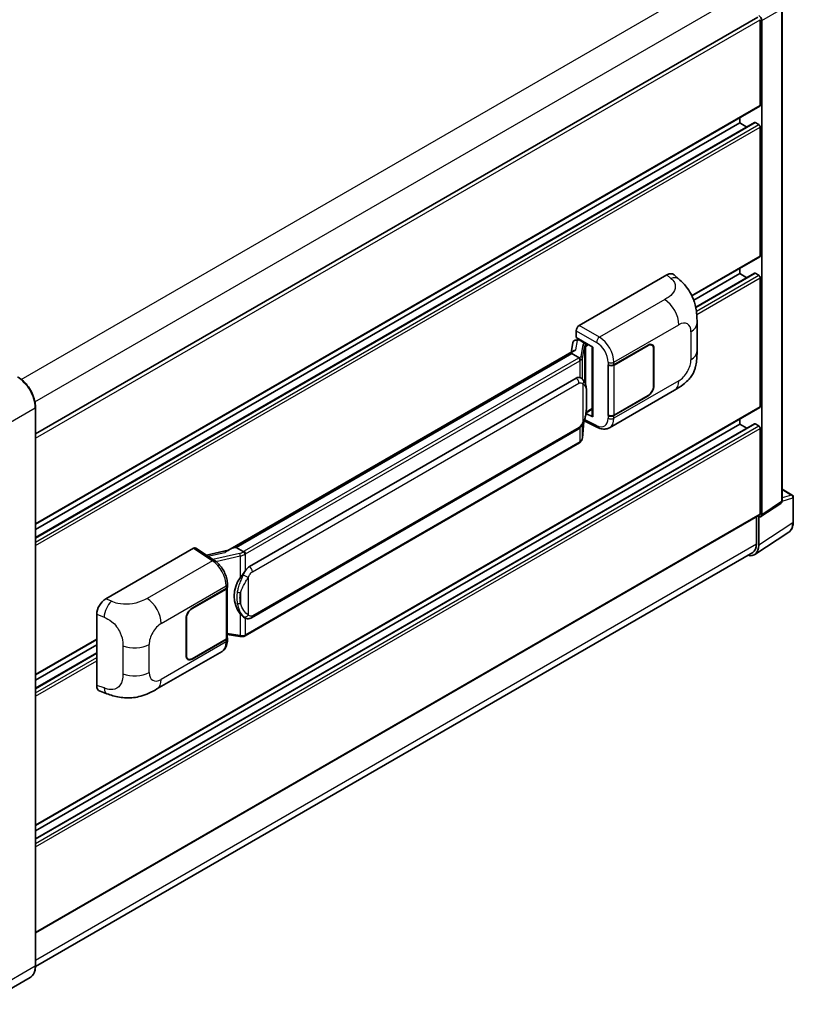
# Model space of a CAD drawing. Units: millimetres. Extents: x 0 to 11996, y 0 to 1546.
# Drawn here: x 900 to 1036, y 195 to 367 of the extents above; entities that cross this region are included whole.
import ezdxf

# ---------------------------------------------------------------- set-up
doc = ezdxf.new("R2010")
doc.units = ezdxf.units.MM
doc.header["$LTSCALE"] = 4
doc.layers.add('Visible (ISO)', color=7, linetype='Continuous', lineweight=35)
doc.layers.add('Visible Narrow (ISO)', color=7, linetype='Continuous', lineweight=25)

msp = doc.modelspace()

# ---------------------------------------------------------------- linework, layer by layer
at = {"layer": 'Visible (ISO)'}
for p, q in [((1033.6268, 283.0246), (1033.6268, 369.4314)), ((902.6918, 294.7626), (1029.3503, 367.8889)), ((1029.7892, 352.4317), (1029.7892, 367.4255)), ((1030.0464, 280.5796), (1030.0464, 367.2774)), ((902.6918, 278.929), (1029.7139, 352.2652)), ((902.6918, 276.5723), (1028.8059, 349.3843)), ((902.6918, 278.0128), (1026.1894, 349.3141)), ((1026.1894, 349.3141), (1026.1894, 350.2303)), ((1027.4369, 348.5939), (1026.1894, 349.3141)), ((1029.5321, 349.0172), (1028.915, 349.3735)), ((1029.7892, 326.0069), (1029.7892, 348.5719)), ((1017.8127, 318.9692), (1029.7139, 325.8404)), ((1026.1894, 322.8893), (1026.1894, 323.8055)), ((998.0334, 313.7592), (1013.4431, 322.656)), ((1014.6835, 322.6783), (1015.5284, 321.9128)), ((1018.1229, 318.2321), (1026.1894, 322.8893)), ((1018.4725, 316.9936), (1028.8059, 322.9595)), ((1027.4369, 322.1691), (1026.1894, 322.8893)), ((1029.5321, 322.5924), (1028.915, 322.9487)), ((1029.7892, 299.5821), (1029.7892, 322.1471)), ((997.5195, 311.6811), (997.5195, 312.8691)), ((1018.7142, 309.2667), (1018.7142, 314.1803)), ((997.3514, 311.2064), (997.7397, 311.296)), ((997.5195, 311.6811), (1000.4467, 309.9911)), ((997.6939, 311.2855), (997.9493, 311.4329)), ((998.0389, 311.2387), (999.0674, 310.6449)), ((997.1699, 309.3812), (936.4004, 274.2959)), ((996.9163, 310.749), (996.6152, 309.061)), ((1000.3401, 310.0525), (1000.3401, 297.8901)), ((1000.4467, 309.9911), (1000.4467, 297.749)), ((1004.1366, 306.8911), (1010.1188, 310.345)), ((1004.1663, 306.8489), (1010.1188, 310.2856)), ((1010.8097, 310.354), (1010.5826, 310.4852)), ((1011.0959, 309.7215), (1011.0959, 303.1895)), ((1011.1473, 309.7512), (1011.1473, 303.2192)), ((996.7532, 308.8634), (937.8602, 274.8615)), ((996.7532, 308.8634), (996.7459, 308.8971)), ((998.0299, 308.1263), (996.7532, 308.8634)), ((1003.1077, 306.891), (1003.1263, 306.881)), ((1003.1077, 297.9837), (1003.1077, 306.891)), ((1003.1377, 306.8489), (1003.1621, 306.8629)), ((1003.1377, 298.0604), (1003.1377, 306.8489)), ((940.2129, 271.4842), (997.486, 304.5508)), ((998.3462, 304.5783), (998.3325, 304.5863)), ((1003.3624, 295.8499), (1014.7707, 302.4365)), ((1010.1188, 301.4378), (1004.1366, 297.9839)), ((1010.1188, 301.4971), (1004.1663, 298.0604)), ((902.6918, 201.454), (902.6918, 299.4336)), ((902.6918, 226.0794), (1029.7139, 299.4156)), ((999.2466, 298.4521), (1000.3401, 299.0835)), ((1000.4467, 297.749), (999.2277, 298.3578)), ((999.2387, 298.4449), (999.2537, 298.4587)), ((1003.1917, 298.0322), (1003.1077, 297.9837)), ((1003.1263, 297.9737), (1003.1077, 297.9837)), ((1026.1894, 296.4645), (1026.1894, 297.3807)), ((902.6918, 223.7227), (1028.8059, 296.5347)), ((902.6918, 225.1632), (1026.1894, 296.4645)), ((940.5766, 262.5113), (997.8497, 295.5779)), ((998.6007, 294.0211), (998.868, 296.9359)), ((998.9206, 297.0651), (1001.2428, 295.9053)), ((1027.4369, 295.7443), (1026.1894, 296.4645)), ((1029.5321, 296.1676), (1028.915, 296.5239)), ((1029.7892, 280.7284), (1029.7892, 295.7223)), ((998.1035, 293.1901), (939.4448, 259.3235)), ((1033.6268, 285.0674), (1035.4123, 284.0366)), ((1035.5941, 279.3189), (1035.5941, 283.7216)), ((1029.9083, 280.2545), (1033.3947, 282.5587)), ((902.6918, 207.2257), (1029.7139, 280.562)), ((1029.1464, 280.2343), (1029.1464, 275.4583)), ((1029.5321, 275.2338), (1029.5321, 280.2831)), ((1029.5321, 280.2831), (1029.5324, 280.2829)), ((1028.8419, 273.6084), (1034.8098, 277.5526)), ((914.9992, 265.8194), (930.4089, 274.7162)), ((930.7848, 274.7446), (934.1045, 272.5505)), ((937.78, 274.8531), (937.8602, 274.8615)), ((937.8602, 274.8615), (939.1369, 274.1244)), ((1028.4686, 273.9601), (902.6903, 201.342)), ((936.4872, 274.3461), (932.6859, 273.4881)), ((936.317, 267.8078), (936.317, 259.0616)), ((936.3467, 267.9266), (936.3467, 268.3838)), ((930.1515, 264.1758), (936.1337, 267.6297)), ((930.1515, 264.1164), (936.104, 267.5531)), ((913.438, 250.6557), (913.438, 263.1474)), ((929.1229, 255.8624), (929.1229, 262.3944)), ((929.1744, 255.8921), (929.1744, 262.4241)), ((939.3528, 262.5198), (939.3391, 262.5277)), ((936.317, 259.5621), (938.5155, 259.2434)), ((902.6918, 252.5042), (913.438, 258.7085)), ((902.6918, 251.588), (913.438, 257.7923)), ((936.104, 258.7647), (930.1515, 255.328)), ((936.1337, 258.7224), (930.1515, 255.2686)), ((936.3467, 258.5621), (936.3467, 259.0193)), ((902.6918, 250.1475), (913.438, 256.3519)), ((923.9933, 250.0261), (935.4016, 256.6127)), ((929.4606, 255.2595), (929.2335, 255.3906)), ((914.0064, 249.6161), (915.2138, 249.1867)), ((901.7348, 199.3822), (893.6353, 194.7059))]:
    msp.add_line(p, q, dxfattribs=at)
msp.add_arc((1035.2304, 283.7216), 0.3636, 0, 60, dxfattribs=at)
for centre, major_axis, ratio, start_param, end_param in [((1029.5318, 367.5738), (0.3636, -0.6298), 0.5780539, 0.78600715, 2.3555855), ((1029.5321, 352.5801), (0.1818, -0.3149), 0.57735027, 0, 0.78539816), ((1028.915, 349.1954), (-0.1091, 0.189), 0.57735027, 5.49778714, 6.28318531), ((1029.5321, 348.7203), (-0.1818, 0.3149), 0.57735027, 3.92699082, 5.49778714), ((1029.5321, 326.1553), (0.1818, -0.3149), 0.57735027, 0, 0.78539816), ((1013.4326, 320.8675), (1.1344, 1.8972), 0.57333637, 6.16912861, 7.08294563), ((1028.915, 322.7706), (-0.1091, 0.189), 0.57735027, 5.49778714, 6.28318531), ((1029.5321, 322.2955), (-0.1818, 0.3149), 0.57735027, 3.92699082, 5.49778714), ((998.034, 313.1654), (-0.3636, -0.6298), 0.5780539, 3.9275998, 5.49717816), ((997.6143, 310.5207), (-0.5509, 0.5238), 0.8492429, 5.1814121, 6.75220843), ((997.9634, 310.6013), (-0.2683, 0.6809), 0.65380937, 5.5951678, 6.18580465), ((1000.3214, 309.5212), (-3.5769, -0.617), 0.21633748, 5.59704541, 6.29236196), ((997.6916, 310.9542), (-0.7175, -0.5179), 0.60953579, 5.67908615, 5.72119938), ((999.0296, 310.3262), (0.1341, -0.3405), 0.65380937, 0.88277882, 2.45357514), ((1010.1188, 309.1574), (0.7273, 1.2597), 0.57735027, 5.49778714, 7.06858347), ((1010.1188, 309.1574), (0.6909, 1.1967), 0.57735027, 5.49778714, 7.06858347), ((1003.6223, 307.188), (0.7273, 0), 0.57735027, 3.9618974, 5.49778714), ((1003.652, 307.1458), (-0.7273, 0), 0.57735027, 0.78539816, 2.35619449), ((997.486, 300.0824), (0.5565, 4.5997), 0.40142867, 6.20843387, 6.57591032), ((1010.1188, 302.6254), (0.7273, 1.2597), 0.57735027, 3.92699082, 5.49778714), ((1010.1188, 302.6254), (-0.6909, -1.1967), 0.57735027, 0.78539816, 2.35619449), ((1029.5321, 299.7305), (0.1818, -0.3149), 0.57735027, 0, 0.78539816), ((999.0296, 298.7468), (0.2166, -0.2942), 0.48800029, 0.05438476, 0.7310134), ((1000.7038, 297.8975), (0.3636, 0.0106), 0.55686057, 3.12531633, 3.9107145), ((1003.6223, 298.2808), (-0.7273, 0), 0.57735027, 0.82030475, 2.35619449), ((1003.652, 298.3573), (0.7273, 0), 0.57735027, 3.92699082, 5.49778714), ((1028.915, 296.3458), (-0.1091, 0.189), 0.57735027, 5.49778714, 6.28318531), ((1029.5321, 295.8707), (-0.1818, 0.3149), 0.57735027, 3.92699082, 5.49778714), ((1029.5318, 280.8774), (0.3641, -0.6306), 0.5766475, 5.49839613, 7.06797448), ((1029.5321, 280.8769), (0.1818, -0.3149), 0.57735027, 0, 0.78539816), ((930.4083, 274.1217), (0.3641, 0.6306), 0.5766475, 6.24832118, 7.06797448), ((934.7034, 271.6366), (3.4997, 3.1094), 0.24152145, 0.32505614, 1.02037269), ((1026.9592, 276.7229), (1.8204, -3.153), 0.5766475, 5.75645056, 7.06797448), ((1026.8322, 276.7944), (1.6364, -2.8343), 0.57735027, 0, 0.78539816), ((940.2129, 267.0157), (0.5565, 4.5997), 0.40142867, 0.29272501, 0.66020146), ((941.1495, 266.475), (0.3329, 4.4628), 0.80430597, 0.8807959, 2.44577737), ((935.5898, 267.8501), (0.7273, 0), 0.57735027, 5.49778714, 6.15636264), ((935.6194, 267.9266), (0.7273, 0), 0.57735027, 5.49778714, 6.28318531), ((915.0097, 264.0429), (-1.1277, -1.8841), 0.58101844, 3.94848943, 5.51262657), ((930.1515, 262.9882), (-0.7273, -1.2597), 0.57735027, 3.92699082, 5.49778714), ((930.1515, 262.9882), (0.6909, 1.1967), 0.57735027, 0.78539816, 2.35619449), ((935.6194, 259.0193), (0.7273, 0), 0.57735027, 5.49778714, 6.56987888), ((935.5898, 259.0616), (0.7273, 0), 0.57735027, 5.49778714, 6.28318531), ((930.1515, 256.4562), (-0.7273, -1.2597), 0.57735027, 5.49778714, 7.06858347), ((930.1515, 256.4562), (-0.6909, -1.1967), 0.57735027, 5.49778714, 7.06858347), ((915.0097, 251.575), (-1.1344, -1.8972), 0.57333637, 5.51880849, 6.397242)]:
    msp.add_ellipse(centre, major_axis=major_axis, ratio=ratio, start_param=start_param, end_param=end_param, dxfattribs=at)
for points, knots in [([(1015.5284, 321.9128), (1015.7642, 321.6991), (1016.0566, 321.4378), (1016.5721, 320.8841), (1016.8091, 320.5927), (1017.3292, 319.867), (1017.6112, 319.4029), (1017.9638, 318.6459), (1018.0674, 318.3925), (1018.2736, 317.8039), (1018.3686, 317.4627), (1018.5289, 316.7462), (1018.5893, 316.367), (1018.7031, 315.372), (1018.7142, 314.7277), (1018.7142, 314.1803)], [0, 0, 0, 0, 0.18362486, 0.18362486, 0.36333296, 0.36333296, 0.60386192, 0.60386192, 0.71569796, 0.71569796, 0.86115341, 0.86115341, 1.02941414, 1.02941414, 1.30785701, 1.30785701, 1.30785701, 1.30785701]), ([(1018.7142, 309.2667), (1018.7142, 308.7377), (1018.7049, 308.1485), (1018.5947, 307.2379), (1018.5359, 306.8928), (1018.3998, 306.3493), (1018.3421, 306.1537), (1018.1989, 305.7577), (1018.1115, 305.5547), (1017.8799, 305.113), (1017.7238, 304.8744), (1017.4053, 304.4658), (1017.2421, 304.2863), (1016.8179, 303.8641), (1016.5525, 303.6384), (1015.8004, 303.0531), (1015.2656, 302.7222), (1014.7707, 302.4365)], [0, 0, 0, 0, 0.26907114, 0.26907114, 0.43224894, 0.43224894, 0.52213259, 0.52213259, 0.61371232, 0.61371232, 0.72841245, 0.72841245, 0.83295305, 0.83295305, 0.995563, 0.995563, 1.28301074, 1.28301074, 1.28301074, 1.28301074]), ([(998.2793, 307.6724), (998.2793, 307.6731), (998.2794, 307.6738), (998.2834, 307.7146), (998.2807, 307.7575), (998.2619, 307.8459), (998.2454, 307.8908), (998.2006, 307.9746), (998.1727, 308.0128), (998.1093, 308.0776), (998.0743, 308.1036), (998.038, 308.1219)], [-0.0778087689, -0.0778087689, -0.0778087689, -0.0778087689, -0.0774791395, -0.0774791395, -0.0585788033, -0.0585788033, -0.0389062325, -0.0389062325, -0.0193765361, -0.0193765361, 0, 0, 0, 0]), ([(902.6918, 299.4336), (902.6918, 299.8077), (902.6407, 300.2074), (902.4433, 301.0228), (902.2971, 301.4383), (901.9237, 302.2473), (901.6966, 302.6406), (901.1827, 303.3685), (900.8959, 303.7029), (900.2885, 304.2816), (899.9679, 304.5257), (899.6439, 304.7127)], [1.57079633, 1.57079633, 1.57079633, 1.57079633, 1.88495559, 1.88495559, 2.19911486, 2.19911486, 2.51327412, 2.51327412, 2.82743339, 2.82743339, 3.14159265, 3.14159265, 3.14159265, 3.14159265]), ([(998.708, 304.2881), (998.6888, 304.3084), (998.6688, 304.3287), (998.627, 304.3691), (998.6052, 304.3891), (998.5595, 304.4288), (998.5357, 304.4484), (998.4858, 304.487), (998.4597, 304.506), (998.4049, 304.5429), (998.3763, 304.561), (998.3462, 304.5783)], [-0.1703054541, -0.1703054541, -0.1703054541, -0.1703054541, -0.1584465752, -0.1584465752, -0.1465876964, -0.1465876964, -0.1347288175, -0.1347288175, -0.1228699387, -0.1228699387, -0.1110110598, -0.1110110598, -0.1110110598, -0.1110110598]), ([(999.3285, 301.9712), (999.3263, 302.1251), (999.3224, 302.2765), (999.3075, 302.5775), (999.2964, 302.7269), (999.2603, 303.0273), (999.2356, 303.1781), (999.1598, 303.4866), (999.1092, 303.6444), (998.9572, 303.9662), (998.855, 304.1322), (998.708, 304.2881)], [-0.42564821, -0.42564821, -0.42564821, -0.42564821, -0.340518568, -0.340518568, -0.255388926, -0.255388926, -0.170259284, -0.170259284, -0.085129642, -0.085129642, 0, 0, 0, 0]), ([(999.3286, 300.0661), (999.3302, 300.2053), (999.3315, 300.3426), (999.3335, 300.6125), (999.3341, 300.7451), (999.3348, 301.0052), (999.3348, 301.1326), (999.3341, 301.3821), (999.3335, 301.5041), (999.3315, 301.7422), (999.3302, 301.8584), (999.3285, 301.9712)], [-0.318622721, -0.318622721, -0.318622721, -0.318622721, -0.254898176, -0.254898176, -0.191173632, -0.191173632, -0.127449088, -0.127449088, -0.063724544, -0.063724544, 0, 0, 0, 0]), ([(998.8417, 296.8764), (998.9488, 297.1135), (999.0224, 297.3456), (999.1382, 297.7998), (999.1792, 298.0209), (999.2427, 298.4537), (999.2649, 298.6659), (999.2977, 299.082), (999.3082, 299.2858), (999.3226, 299.6838), (999.3263, 299.8778), (999.3286, 300.0661)], [-0.425024641, -0.425024641, -0.425024641, -0.425024641, -0.340019712, -0.340019712, -0.255014784, -0.255014784, -0.170009856, -0.170009856, -0.085004928, -0.085004928, 0, 0, 0, 0]), ([(997.8497, 295.5779), (997.975, 295.6503), (998.0796, 295.738), (998.2546, 295.912), (998.3272, 296.0005), (998.4584, 296.1773), (998.5159, 296.2649), (998.621, 296.4384), (998.6689, 296.5248), (998.758, 296.697), (998.7993, 296.7827), (998.8391, 296.8705), (998.8404, 296.8735), (998.8417, 296.8764)], [-0.170496085, -0.170496085, -0.170496085, -0.170496085, -0.1375677, -0.1375677, -0.103468483, -0.103468483, -0.069369266, -0.069369266, -0.035270049, -0.035270049, -0.001170832, -0.001170832, 0, 0, 0, 0]), ([(1003.3624, 295.8499), (1003.2344, 295.776), (1003.0971, 295.7184), (1002.8141, 295.638), (1002.6685, 295.615), (1002.3766, 295.6004), (1002.2304, 295.6088), (1001.9412, 295.6521), (1001.7981, 295.6871), (1001.5167, 295.7798), (1001.3783, 295.8376), (1001.2428, 295.9053)], [0.785398163, 0.785398163, 0.785398163, 0.785398163, 0.935496479, 0.935496479, 1.085594795, 1.085594795, 1.23569311, 1.23569311, 1.385791426, 1.385791426, 1.535889742, 1.535889742, 1.535889742, 1.535889742]), ([(998.2461, 293.2871), (998.2849, 293.3281), (998.3213, 293.371), (998.3885, 293.4601), (998.4194, 293.5065), (998.4749, 293.6022), (998.4995, 293.6517), (998.5417, 293.7534), (998.5592, 293.8056), (998.5862, 293.912), (998.5957, 293.9663), (998.6007, 294.0211)], [-1.489339836, -1.489339836, -1.489339836, -1.489339836, -1.362514136, -1.362514136, -1.235688435, -1.235688435, -1.108862734, -1.108862734, -0.982037034, -0.982037034, -0.855211333, -0.855211333, -0.855211333, -0.855211333]), ([(998.1035, 293.1901), (998.1125, 293.1953), (998.1214, 293.2006), (998.139, 293.2113), (998.1477, 293.2167), (998.1651, 293.2278), (998.1737, 293.2334), (998.1907, 293.2449), (998.1991, 293.2508), (998.2158, 293.2626), (998.2241, 293.2687), (998.2323, 293.2748)], [1.570796327, 1.570796327, 1.570796327, 1.570796327, 1.596526194, 1.596526194, 1.622256061, 1.622256061, 1.647985928, 1.647985928, 1.673715795, 1.673715795, 1.699445662, 1.699445662, 1.699445662, 1.699445662]), ([(998.2793, 293.4209), (998.2793, 293.4203), (998.2794, 293.4197), (998.2834, 293.3851), (998.2807, 293.3546), (998.2633, 293.3065), (998.2501, 293.2881), (998.2323, 293.2748)], [-0.0003297628, -0.0003297628, -0.0003297628, -0.0003297628, 0, 0, 0.0189079865, 0.0189079865, 0.0357441925, 0.0357441925, 0.0357441925, 0.0357441925]), ([(1033.3947, 282.5587), (1033.4297, 282.5818), (1033.4613, 282.6094), (1033.5154, 282.6694), (1033.5378, 282.7017), (1033.5741, 282.7673), (1033.5879, 282.8007), (1033.6088, 282.8665), (1033.6158, 282.899), (1033.6249, 282.9628), (1033.6268, 282.994), (1033.6268, 283.0246)], [0.03486413, 0.03486413, 0.03486413, 0.03486413, 0.184849139, 0.184849139, 0.334834148, 0.334834148, 0.484819157, 0.484819157, 0.634804167, 0.634804167, 0.784789176, 0.784789176, 0.784789176, 0.784789176]), ([(1034.8098, 277.5526), (1034.9149, 277.6221), (1035.011, 277.7054), (1035.1813, 277.8943), (1035.2555, 277.9997), (1035.3812, 278.2276), (1035.4328, 278.3499), (1035.5145, 278.6076), (1035.5446, 278.743), (1035.5844, 279.0239), (1035.5941, 279.1695), (1035.5941, 279.3189)], [0.03486413, 0.03486413, 0.03486413, 0.03486413, 0.184849139, 0.184849139, 0.334834148, 0.334834148, 0.484819157, 0.484819157, 0.634804167, 0.634804167, 0.784789176, 0.784789176, 0.784789176, 0.784789176]), ([(939.4088, 273.6836), (939.4087, 273.6842), (939.4086, 273.6848), (939.4032, 273.7201), (939.3925, 273.7583), (939.3609, 273.8394), (939.3399, 273.8817), (939.2907, 273.963), (939.2629, 274.0012), (939.2043, 274.0688), (939.174, 274.0975), (939.1442, 274.1196)], [-0.0003297628, -0.0003297628, -0.0003297628, -0.0003297628, 0, 0, 0.0189079865, 0.0189079865, 0.0385885202, 0.0385885202, 0.0581261217, 0.0581261217, 0.0775105008, 0.0775105008, 0.0775105008, 0.0775105008]), ([(936.3467, 268.3838), (936.3467, 268.6892), (936.3078, 269.0043), (936.1635, 269.6378), (936.058, 269.9561), (935.7902, 270.5761), (935.6279, 270.8776), (935.258, 271.4427), (935.0503, 271.7062), (934.601, 272.1758), (934.3595, 272.3821), (934.1045, 272.5505)], [0, 0, 0, 0, 0.30717795, 0.30717795, 0.6143559, 0.6143559, 0.92153385, 0.92153385, 1.22871179, 1.22871179, 1.53588974, 1.53588974, 1.53588974, 1.53588974]), ([(938.5931, 269.5223), (938.7224, 269.6887), (938.8606, 269.872), (939.1777, 270.3003), (939.3582, 270.548), (939.5201, 270.7859)], [0.251927497, 0.251927497, 0.251927497, 0.251927497, 0.346143771, 0.346143771, 0.465492697, 0.465492697, 0.465492697, 0.465492697]), ([(939.3393, 262.5277), (939.2288, 262.5915), (939.114, 262.6804), (938.8606, 262.9133), (938.7224, 263.0654), (938.5931, 263.2213)], [1.13986773, 1.13986773, 1.13986773, 1.13986773, 1.216302642, 1.216302642, 1.310518917, 1.310518917, 1.310518917, 1.310518917]), ([(939.3528, 262.5198), (939.4091, 262.4873), (939.4704, 262.457), (939.6051, 262.4047), (939.6785, 262.3827), (939.8384, 262.3527), (939.9254, 262.3448), (940.1093, 262.3512), (940.2056, 262.3657), (940.3974, 262.4212), (940.4921, 262.4625), (940.5766, 262.5113)], [-0.11101106, -0.11101106, -0.11101106, -0.11101106, -0.088808848, -0.088808848, -0.066606636, -0.066606636, -0.044404424, -0.044404424, -0.022202212, -0.022202212, 0, 0, 0, 0]), ([(938.5155, 259.2434), (938.5686, 259.2357), (938.6215, 259.2294), (938.7266, 259.2198), (938.7787, 259.2164), (938.8817, 259.2128), (938.9326, 259.2125), (939.0326, 259.215), (939.0817, 259.2179), (939.178, 259.2271), (939.2251, 259.2334), (939.2711, 259.2416)], [0.855211333, 0.855211333, 0.855211333, 0.855211333, 0.984372553, 0.984372553, 1.113533773, 1.113533773, 1.242694993, 1.242694993, 1.371856212, 1.371856212, 1.501017432, 1.501017432, 1.501017432, 1.501017432]), ([(939.4088, 259.432), (939.4087, 259.4313), (939.4086, 259.4306), (939.4032, 259.3906), (939.3925, 259.3555), (939.3609, 259.2961), (939.3399, 259.2729), (939.3014, 259.2499), (939.2866, 259.2443), (939.2711, 259.2416)], [-0.0778087689, -0.0778087689, -0.0778087689, -0.0778087689, -0.0774791395, -0.0774791395, -0.0585788033, -0.0585788033, -0.0389062325, -0.0389062325, -0.0279382932, -0.0279382932, -0.0279382932, -0.0279382932]), ([(939.3006, 259.2506), (939.3106, 259.2549), (939.3204, 259.2594), (939.3401, 259.2686), (939.3498, 259.2732), (939.3692, 259.2828), (939.3788, 259.2876), (939.3979, 259.2975), (939.4074, 259.3026), (939.4262, 259.3129), (939.4356, 259.3181), (939.4448, 259.3235)], [1.437762728, 1.437762728, 1.437762728, 1.437762728, 1.464369448, 1.464369448, 1.490976168, 1.490976168, 1.517582887, 1.517582887, 1.544189607, 1.544189607, 1.570796327, 1.570796327, 1.570796327, 1.570796327]), ([(935.4016, 256.6127), (935.5343, 256.6893), (935.6557, 256.7848), (935.8674, 257.0023), (935.9577, 257.1241), (936.1076, 257.3832), (936.1673, 257.5205), (936.26, 257.8047), (936.2932, 257.9516), (936.3365, 258.2522), (936.3467, 258.4059), (936.3467, 258.5621)], [-0.785398163, -0.785398163, -0.785398163, -0.785398163, -0.628318531, -0.628318531, -0.471238898, -0.471238898, -0.314159265, -0.314159265, -0.157079633, -0.157079633, 0, 0, 0, 0]), ([(923.9933, 250.0261), (923.569, 249.7811), (923.0688, 249.5057), (922.1159, 249.079), (921.6473, 248.8997), (920.7477, 248.6429), (920.319, 248.5531), (919.469, 248.4533), (919.0419, 248.4404), (918.2109, 248.473), (917.7997, 248.5181), (916.6413, 248.7097), (915.882, 248.949), (915.2138, 249.1867)], [0, 0, 0, 0, 0.24648635, 0.24648635, 0.47055558, 0.47055558, 0.64899431, 0.64899431, 0.82358511, 0.82358511, 1.00416753, 1.00416753, 1.34397561, 1.34397561, 1.34397561, 1.34397561]), ([(901.7348, 199.3822), (901.8586, 199.4537), (901.9726, 199.5421), (902.1767, 199.7486), (902.2668, 199.8667), (902.4215, 200.128), (902.4861, 200.2711), (902.5892, 200.578), (902.6278, 200.7419), (902.6791, 201.0864), (902.6918, 201.267), (902.6918, 201.454)], [0.785398163, 0.785398163, 0.785398163, 0.785398163, 0.942477796, 0.942477796, 1.099557429, 1.099557429, 1.256637061, 1.256637061, 1.413716694, 1.413716694, 1.570796327, 1.570796327, 1.570796327, 1.570796327])]:
    msp.add_open_spline(points, degree=3, knots=knots, dxfattribs=at)
for points in [[(998.038, 308.1219), (998.0351, 308.1234), (998.0324, 308.1249), (998.0299, 308.1263)], [(998.1789, 304.6525), (998.2371, 304.6342), (998.2881, 304.6118), (998.3326, 304.5861)], [(939.1369, 274.1244), (939.1394, 274.123), (939.1419, 274.1214), (939.1442, 274.1196)]]:
    msp.add_open_spline(points, degree=3, dxfattribs=at)
at = {"layer": 'Visible Narrow (ISO)'}
for p, q in [((900.1988, 304.3343), (1026.8322, 377.4462)), ((902.5951, 300.3735), (1029.1464, 373.4379)), ((1030.0464, 367.2774), (1033.5291, 369.2882)), ((1033.5291, 369.2882), (1033.5291, 282.8814)), ((902.6918, 294.0458), (1029.7892, 367.4255)), ((902.6918, 279.052), (1029.7892, 352.4317)), ((902.6918, 276.4985), (1028.915, 349.3735)), ((902.6918, 275.786), (1029.5321, 349.0172)), ((902.6918, 275.1922), (1029.7892, 348.5719)), ((1017.7659, 319.0652), (1029.7892, 326.0069)), ((1013.4431, 322.656), (1014.1173, 322.0452)), ((1018.4861, 316.9276), (1028.915, 322.9487)), ((1018.596, 316.2785), (1029.5321, 322.5924)), ((1018.6594, 315.7213), (1029.7892, 322.1471)), ((1013.0423, 318.3228), (1001.5857, 311.7083)), ((997.5195, 312.8691), (1001.0717, 310.8182)), ((1001.5857, 311.7083), (998.0334, 313.7592)), ((1004.1366, 307.3484), (1015.5238, 313.9228)), ((1017.6491, 312.6958), (1017.6491, 307.7822)), ((997.4694, 309.5341), (997.7621, 311.1748)), ((997.7621, 311.1748), (998.0389, 311.2387)), ((998.0389, 311.2387), (998.1623, 311.3099)), ((998.6809, 310.4027), (998.3125, 308.3373)), ((998.6013, 307.9956), (998.9697, 310.061)), ((998.9697, 310.061), (998.9697, 303.929)), ((999.0674, 310.6449), (998.9977, 310.6288)), ((999.1908, 310.7161), (999.0674, 310.6449)), ((999.181, 310.1533), (999.2868, 310.1777)), ((999.181, 303.3975), (999.181, 310.1533)), ((999.2868, 310.1777), (999.7051, 310.4192)), ((1010.0674, 310.3153), (1010.1188, 310.2856)), ((1011.0945, 309.7817), (1011.1473, 309.7512)), ((937.78, 274.8531), (996.7459, 308.8971)), ((997.9217, 308.0535), (939.263, 274.1869)), ((939.5201, 273.7415), (998.1789, 307.6082)), ((998.1789, 307.6082), (998.1789, 304.6525)), ((998.6013, 304.3922), (998.6013, 307.9956)), ((1003.1263, 307.3382), (1003.1263, 306.881)), ((1004.1366, 306.8911), (1004.1366, 307.3484)), ((1004.1663, 298.0604), (1004.1663, 306.8489)), ((1015.5238, 304.1011), (1004.1366, 297.5267)), ((940.7272, 270.5935), (998.0003, 303.6601)), ((998.6931, 303.4922), (998.6931, 296.8787)), ((1011.1473, 303.2192), (1011.0959, 303.2489)), ((999.3268, 300.0454), (999.3268, 301.9313)), ((1010.0674, 301.4674), (1010.1188, 301.4378)), ((894.539, 294.6831), (902.6386, 299.3594)), ((902.6386, 299.3594), (902.6386, 201.3798)), ((902.6918, 226.2024), (1029.7892, 299.5821)), ((1000.3401, 299.2065), (999.2868, 298.5983)), ((1001.0717, 296.2488), (998.9979, 297.2846)), ((999.2868, 298.5983), (999.2527, 298.5669)), ((1003.1263, 297.9737), (1003.1263, 297.5165)), ((1004.1366, 297.5267), (1004.1366, 297.9839)), ((902.6918, 223.649), (1028.915, 296.5239)), ((902.6918, 222.9364), (1029.5321, 296.1676)), ((902.6918, 222.3426), (1029.7892, 295.7223)), ((998.0003, 295.9108), (940.7272, 262.8442)), ((998.1789, 295.8369), (998.1789, 293.3566)), ((998.8666, 296.9328), (998.6013, 294.0396)), ((998.6013, 294.0396), (998.6013, 296.4069)), ((998.1789, 293.3566), (939.5201, 259.4899)), ((1033.6268, 285.0088), (1035.2942, 284.0461)), ((1033.6261, 282.9938), (1035.4964, 283.5785)), ((1035.2942, 284.0461), (1033.6268, 283.5249)), ((1035.4964, 283.5785), (1035.4964, 279.1757)), ((1033.5291, 282.8814), (1030.0464, 280.5796)), ((902.6918, 207.3487), (1029.7892, 280.7284)), ((1035.4964, 279.1757), (1029.5321, 275.2338)), ((902.6918, 202.4497), (1029.1464, 275.4583)), ((930.4089, 274.7162), (933.7215, 272.5269)), ((932.9439, 273.3176), (935.8939, 273.9834)), ((938.4938, 273.801), (933.8115, 272.7442)), ((934.3315, 272.388), (938.5931, 273.3498)), ((938.5931, 273.3498), (938.5931, 269.5223)), ((939.5201, 270.7859), (939.5201, 273.7415)), ((933.7215, 272.5269), (922.2649, 265.9124)), ((940.0344, 263.0121), (940.0344, 269.6256)), ((924.7464, 261.5124), (936.1337, 268.0869)), ((936.1337, 268.0869), (936.1337, 267.6297)), ((936.104, 267.5531), (936.104, 258.7647)), ((938.6438, 266.8959), (938.6438, 265.01)), ((915.9988, 265.3964), (914.9992, 265.8194)), ((913.438, 263.1474), (914.7249, 262.6028)), ((930.1515, 264.1164), (930.1013, 264.1454)), ((938.5931, 263.2213), (938.5931, 259.3938)), ((929.1242, 262.453), (929.1744, 262.4241)), ((939.5201, 259.4899), (939.5201, 262.4379)), ((938.5931, 259.3938), (936.317, 259.7237)), ((902.6918, 252.6272), (913.438, 258.8315)), ((918.0165, 257.5754), (918.0165, 252.6618)), ((922.6212, 252.9178), (922.6212, 257.8314)), ((936.1337, 258.2652), (924.7464, 251.6908)), ((936.1337, 258.7224), (936.1337, 258.2652)), ((902.6918, 250.0737), (913.438, 256.2781)), ((929.1744, 255.8921), (929.1229, 255.9218)), ((902.6918, 249.3612), (913.438, 255.5655)), ((902.6918, 248.7674), (913.438, 254.9717)), ((930.1515, 255.2686), (930.0986, 255.2991)), ((914.7249, 250.198), (913.438, 250.6557)), ((902.6386, 201.3798), (894.539, 196.7035))]:
    msp.add_line(p, q, dxfattribs=at)
for centre, major_axis, ratio, start_param, end_param in [((1014.0635, 320.2959), (1.4649, 1.6169), 0.65672952, 0, 0.91381702), ((1012.9526, 315.4073), (-1.8182, 3.1492), 0.57735027, 3.92699082, 5.46288056), ((1015.5238, 311.4688), (1.5028, 2.6029), 0.57735027, 5.49778714, 7.06858347), ((1015.0778, 314.1803), (3.6364, 0), 0.57735027, 5.49778714, 6.28318531), ((1001.5677, 311.1252), (0.3636, 0.6298), 0.53637355, 0.78600715, 2.3555855), ((1001.4934, 308.7914), (-1.8964, 3.1036), 0.59324129, 3.91222392, 5.44811366), ((999.7691, 310.1834), (1.0874, -0.2236), 0.39024564, 2.43627197, 3.15185696), ((998.607, 310.0756), (0.358, -0.0639), 0.92189307, 0.1475388, 1.52868309), ((999.6952, 309.8564), (-0.7247, 0.2078), 0.2955286, 5.58231733, 6.29790232), ((998.9239, 310.3017), (0.0818, -0.3543), 0.71890164, 0.98015947, 2.5509558), ((1000.9974, 308.4843), (1.5332, -2.4733), 0.59713441, 0.76668294, 2.30257268), ((1015.0778, 309.2667), (3.6364, 0), 0.57735027, 5.49778714, 6.28318531), ((997.1503, 308.4989), (-1.0909, 0), 0.57735027, 2.35619449, 2.5086304), ((997.9217, 307.7566), (0.1818, -0.3149), 0.57735027, 0.78539816, 2.35619449), ((997.2242, 308.5565), (1.0874, -0.2236), 0.39024564, 5.63445405, 6.29344962), ((997.1503, 308.202), (1.4545, 0), 0.57735027, 5.49778714, 5.60089302), ((997.1503, 308.2295), (-1.4509, 0.2345), 0.43824712, 2.52999888, 3.14247799), ((998.2386, 308.0102), (0.358, -0.0639), 0.92189307, 0.1475388, 1.52868309), ((1015.5238, 306.5551), (-1.5028, -2.6029), 0.57735027, 0.78539816, 2.35619449), ((1003.6223, 307.6453), (0.7273, 0), 0.57735027, 3.9618974, 5.49778714), ((899.553, 301.1408), (2.1818, -3.779), 0.57735027, 0.78539816, 2.35619449), ((997.486, 303.957), (0.3636, -0.6298), 0.57735027, 0.78539816, 2.35619449), ((998.1789, 303.7891), (0.5291, 0.4989), 0.80454456, 4.94896384, 6.28318531), ((1012.9526, 305.5857), (1.8182, -3.1492), 0.57735027, 0, 0.78539816), ((998.6013, 301.9605), (0.7272, 0.0107), 0.69418244, 6.20397498, 6.28318531), ((902.51, 299.4336), (0.1818, 0), 0.57735027, 5.49778714, 6.28318531), ((998.6013, 300.0747), (0.7272, -0.0086), 0.44716568, 6.21946524, 6.28318531), ((1000.9974, 298.6627), (1.5332, -2.4733), 0.59713441, 5.5139785, 7.04986825), ((1003.6223, 297.8236), (-0.7273, 0), 0.57735027, 0.82030475, 2.35619449), ((1001.4934, 298.9698), (-1.8964, 3.1036), 0.59324129, 3.12682576, 3.91222392), ((997.486, 296.2077), (0.3636, -0.6298), 0.57735027, 0, 0.78539816), ((998.1789, 297.1756), (0.6629, -0.2992), 0.13919307, 5.66073721, 6.28318531), ((1001.5677, 296.5559), (-0.3249, -0.6506), 0.5766475, 5.463532, 6.28318531), ((997.1503, 293.9229), (1.4334, 0.3611), 0.68484185, 5.43004551, 6.04252462), ((998.2386, 294.0543), (0.3621, -0.0332), 0.66690795, 0, 0.07651115), ((997.9217, 293.505), (0.1818, -0.3149), 0.57735027, 0, 0.78539816), ((997.1503, 293.9504), (-1.4545, 0), 0.57735027, 2.35619449, 2.45930037), ((1035.2304, 283.7216), (0.1818, 0.3149), 0.57735027, 0, 0.53459435), ((1035.2304, 283.7216), (0.1085, -0.3471), 0.72169311, 0.93474524, 2.49688001), ((1035.2304, 283.7216), (0.3636, 0), 0.57735027, 5.53269373, 6.28318531), ((1033.0059, 283.1735), (0.3826, -0.6188), 0.57699899, 0.01744269, 0.76736774), ((1033.2632, 283.0246), (0.3636, 0), 0.57735027, 5.53269373, 6.28318531), ((1032.9149, 280.659), (1.8389, -3.1413), 0.57677384, 0.03138662, 0.78131167), ((1035.2304, 279.3189), (0.3636, 0), 0.57735027, 5.53269373, 6.28318531), ((938.4177, 274.6046), (-1.0559, -0.3887), 0.70556137, 1.38645418, 2.04544975), ((938.5677, 273.5592), (0.0801, -0.3547), 0.07194267, 3.94650419, 5.32764848), ((938.4916, 274.3628), (1.4334, 0.3611), 0.68484185, 4.61135463, 5.22383374), ((938.4916, 274.6322), (-1.0909, 0), 0.57735027, 2.20375859, 2.35619449), ((939.263, 273.89), (0.1818, -0.3149), 0.57735027, 0.78539816, 2.35619449), ((938.4916, 274.3353), (1.4545, 0), 0.57735027, 5.39468126, 5.49778714), ((933.7035, 271.9438), (0.401, 0.6067), 0.5766475, 0, 0.81965331), ((933.6342, 269.6129), (1.7439, -3.1917), 0.56100804, 0.79860416, 2.3344939), ((940.2129, 270.8904), (-0.3636, 0.6298), 0.57735027, 3.92699082, 5.49778714), ((939.5201, 269.9225), (0.6629, -0.2992), 0.13919307, 4.08994088, 5.66073721), ((935.6194, 268.3838), (0.7273, 0), 0.57735027, 5.49778714, 6.28318531), ((938.5931, 267.3148), (0.715, -0.133), 0.56203751, 4.02622381, 4.88718922), ((915.945, 263.6471), (0.8503, 2.0093), 0.4365316, 0.72579055, 2.28992769), ((922.1751, 262.997), (1.8182, -3.1492), 0.57735027, 0.78539816, 2.32128791), ((938.5931, 265.4289), (0.7146, 0.135), 0.5793106, 3.81307618, 4.67404159), ((939.5201, 263.309), (-0.5291, -0.4989), 0.80454456, 0.23657486, 1.80737118), ((940.2129, 263.1411), (0.3636, -0.6298), 0.57735027, 0, 0.78539816), ((924.7464, 259.0584), (1.5028, 2.6029), 0.57735027, 0.78539816, 2.35619449), ((938.5677, 259.6033), (-0.0522, -0.3599), 0.18304246, 0, 0.97643306), ((938.4916, 260.0563), (-1.4509, 0.2345), 0.43824712, 1.71130801, 2.32378712), ((938.4916, 260.0838), (-1.4545, 0), 0.57735027, 2.25308861, 2.35619449), ((939.263, 259.6384), (0.1818, -0.3149), 0.57735027, 0, 0.78539816), ((920.0499, 259.316), (-3.6364, 0), 0.57735027, 0.97738438, 2.35619449), ((933.6342, 259.7912), (1.7439, -3.1917), 0.56100804, 0.01320599, 0.79860416), ((935.6194, 258.5621), (0.7273, 0), 0.57735027, 5.49778714, 6.28318531), ((920.0499, 254.4023), (3.6364, 0), 0.57735027, 4.11897703, 5.49778714), ((924.7464, 254.1448), (-1.5028, -2.6029), 0.57735027, 5.49778714, 7.06858347), ((922.1751, 253.1753), (1.8182, -3.1492), 0.57735027, 0, 0.78539816), ((915.945, 251.2423), (-0.7311, -2.0557), 0.47609055, 5.40475179, 6.28318531), ((899.553, 203.1613), (2.1818, -3.779), 0.57735027, 0, 0.78539816), ((902.51, 201.454), (0.1818, 0), 0.57735027, 5.49778714, 6.28318531)]:
    msp.add_ellipse(centre, major_axis=major_axis, ratio=ratio, start_param=start_param, end_param=end_param, dxfattribs=at)
for points, knots in [([(1014.1173, 322.0452), (1014.3479, 321.8363), (1014.594, 321.598), (1014.7434, 321.3106), (1014.9528, 320.9076), (1014.9604, 320.4113), (1014.7454, 319.9342), (1014.5583, 319.5189), (1014.2109, 319.1308), (1013.8215, 318.8286), (1013.5592, 318.625), (1013.2822, 318.4613), (1013.0423, 318.3228)], [0, 0, 0, 0, 0.22498324, 0.22498324, 0.22498324, 0.54043573, 0.54043573, 0.54043573, 0.81501171, 0.81501171, 0.81501171, 1, 1, 1, 1]), ([(998.0003, 303.6601), (998.0544, 303.6914), (998.1088, 303.7108), (998.2984, 303.7445), (998.4161, 303.7027), (998.5822, 303.5986), (998.6404, 303.5481), (998.6931, 303.4922)], [0, 0, 0, 0, 0.031575695, 0.031575695, 0.116947855, 0.116947855, 0.170305454, 0.170305454, 0.170305454, 0.170305454]), ([(998.6931, 303.4922), (998.9985, 303.3351), (999.1289, 303.1195), (999.2971, 302.6025), (999.3184, 302.291), (999.3268, 301.9313)], [0, 0, 0, 0, 0.2061269, 0.2061269, 0.42564821, 0.42564821, 0.42564821, 0.42564821]), ([(999.3268, 301.9313), (999.3311, 301.6393), (999.3331, 301.3242), (999.3327, 300.6902), (999.3307, 300.3735), (999.3268, 300.0454)], [0, 0, 0, 0, 0.167312443, 0.167312443, 0.318622721, 0.318622721, 0.318622721, 0.318622721]), ([(999.3268, 300.0454), (999.3226, 299.7969), (999.3147, 299.538), (999.277, 298.953), (999.2434, 298.6238), (999.1305, 298.0019), (999.0585, 297.709), (998.8809, 297.2352), (998.7982, 297.0541), (998.6931, 296.8787)], [0, 0, 0, 0, 0.109280085, 0.109280085, 0.240591253, 0.240591253, 0.354088722, 0.354088722, 0.425024641, 0.425024641, 0.425024641, 0.425024641]), ([(998.6931, 296.8787), (998.651, 296.7854), (998.6057, 296.6923), (998.5081, 296.5096), (998.456, 296.4203), (998.399, 296.334), (998.3335, 296.2349), (998.2615, 296.1396), (998.1256, 295.9992), (998.0626, 295.9468), (998.0003, 295.9108)], [0, 0, 0, 0, 0.042624021, 0.042624021, 0.085248042, 0.085248042, 0.085248042, 0.134155965, 0.134155965, 0.170496085, 0.170496085, 0.170496085, 0.170496085]), ([(939.0998, 270.022), (939.0135, 269.8309), (938.9334, 269.6488), (938.7374, 269.19), (938.6298, 268.9238), (938.4222, 268.3665), (938.3257, 268.0772), (938.179, 267.5549), (938.1239, 267.3206), (938.0822, 267.0881)], [-0.425024641, -0.425024641, -0.425024641, -0.425024641, -0.354088722, -0.354088722, -0.240591253, -0.240591253, -0.109280085, -0.109280085, 0, 0, 0, 0]), ([(938.6438, 266.8959), (938.7039, 267.1121), (938.7831, 267.3298), (938.9926, 267.8157), (939.1297, 268.0851), (939.4189, 268.6052), (939.5671, 268.8541), (939.8258, 269.2811), (939.9293, 269.4502), (940.0344, 269.6256)], [0, 0, 0, 0, 0.109280085, 0.109280085, 0.240591253, 0.240591253, 0.354088722, 0.354088722, 0.425024641, 0.425024641, 0.425024641, 0.425024641]), ([(939.5201, 270.7859), (939.51, 270.771), (939.5001, 270.7562), (939.4903, 270.7414), (939.4071, 270.6154), (939.3366, 270.4938), (939.2086, 270.2543), (939.1517, 270.1369), (939.0998, 270.022)], [-0.0902431044, -0.0902431044, -0.0902431044, -0.0902431044, -0.0852480424, -0.0852480424, -0.0852480424, -0.0426240212, -0.0426240212, 0, 0, 0, 0]), ([(940.0344, 269.6256), (940.0765, 269.7189), (940.1218, 269.812), (940.2194, 269.9947), (940.2715, 270.084), (940.3285, 270.1703), (940.394, 270.2694), (940.466, 270.3647), (940.6019, 270.5051), (940.6649, 270.5575), (940.7272, 270.5935)], [0, 0, 0, 0, 0.042624021, 0.042624021, 0.085248042, 0.085248042, 0.085248042, 0.134155965, 0.134155965, 0.170496085, 0.170496085, 0.170496085, 0.170496085]), ([(938.0822, 267.0881), (938.0245, 266.7662), (937.9947, 266.4429), (937.9887, 265.7672), (938.0184, 265.4138), (938.0822, 265.0656)], [-0.318622721, -0.318622721, -0.318622721, -0.318622721, -0.167312443, -0.167312443, 0, 0, 0, 0]), ([(938.6438, 265.01), (938.5824, 265.3349), (938.5538, 265.6654), (938.5596, 266.2963), (938.5883, 266.5976), (938.6438, 266.8959)], [0, 0, 0, 0, 0.167312443, 0.167312443, 0.318622721, 0.318622721, 0.318622721, 0.318622721]), ([(922.2649, 265.9124), (921.989, 265.7532), (921.6579, 265.5673), (921.2333, 265.3993), (920.6521, 265.1693), (919.9127, 264.9805), (919.1706, 264.9103), (918.4613, 264.8432), (917.7409, 264.8829), (917.1606, 265.0079), (916.7066, 265.1057), (916.3298, 265.2564), (915.9988, 265.3964)], [0, 0, 0, 0, 0.21270217, 0.21270217, 0.21270217, 0.50389399, 0.50389399, 0.50389399, 0.78220336, 0.78220336, 0.78220336, 1, 1, 1, 1]), ([(938.0822, 265.0656), (938.166, 264.6088), (938.3027, 264.1604), (938.6469, 263.3593), (938.8491, 262.99), (939.0998, 262.7241)], [-0.42564821, -0.42564821, -0.42564821, -0.42564821, -0.2061269, -0.2061269, 0, 0, 0, 0]), ([(940.0344, 263.0121), (939.729, 263.1692), (939.4438, 263.4741), (938.9616, 264.1724), (938.7646, 264.5854), (938.6438, 265.01)], [0, 0, 0, 0, 0.2061269, 0.2061269, 0.42564821, 0.42564821, 0.42564821, 0.42564821]), ([(914.7249, 262.6028), (915.1592, 262.4191), (915.6324, 262.1971), (916.0861, 261.8275), (916.6795, 261.3442), (917.2301, 260.6154), (917.568, 259.8591), (917.8263, 259.2811), (917.958, 258.7007), (917.9975, 258.2073), (918.0156, 257.9812), (918.0165, 257.7715), (918.0165, 257.5754)], [0, 0, 0, 0, 0.26559079, 0.26559079, 0.26559079, 0.61290113, 0.61290113, 0.61290113, 0.8783338, 0.8783338, 0.8783338, 1, 1, 1, 1]), ([(939.0998, 262.7241), (939.1647, 262.6553), (939.2381, 262.5909), (939.3333, 262.5313), (939.3429, 262.5255), (939.3528, 262.5198)], [-0.1703054541, -0.1703054541, -0.1703054541, -0.1703054541, -0.1169478546, -0.1169478546, -0.1110110598, -0.1110110598, -0.1110110598, -0.1110110598]), ([(940.7272, 262.8442), (940.6731, 262.8129), (940.6187, 262.7935), (940.4291, 262.7598), (940.3114, 262.8016), (940.1453, 262.9057), (940.0871, 262.9562), (940.0344, 263.0121)], [0, 0, 0, 0, 0.031575695, 0.031575695, 0.116947855, 0.116947855, 0.170305454, 0.170305454, 0.170305454, 0.170305454]), ([(918.0165, 252.6618), (918.0165, 252.3076), (918.0085, 251.9133), (917.9161, 251.5318), (917.7754, 250.9505), (917.4389, 250.4316), (916.9511, 250.1531), (916.5404, 249.9186), (916.0452, 249.8654), (915.5552, 249.9552), (915.2715, 250.0072), (914.9918, 250.1031), (914.7249, 250.198)], [0, 0, 0, 0, 0.21983104, 0.21983104, 0.21983104, 0.55477785, 0.55477785, 0.55477785, 0.83679083, 0.83679083, 0.83679083, 1, 1, 1, 1])]:
    msp.add_open_spline(points, degree=3, knots=knots, dxfattribs=at)
msp.add_open_spline([(998.3462, 304.5783), (998.2956, 304.6076), (998.2408, 304.633), (998.1789, 304.6525)], degree=3, dxfattribs=at)

doc.saveas('drawing.dxf')
